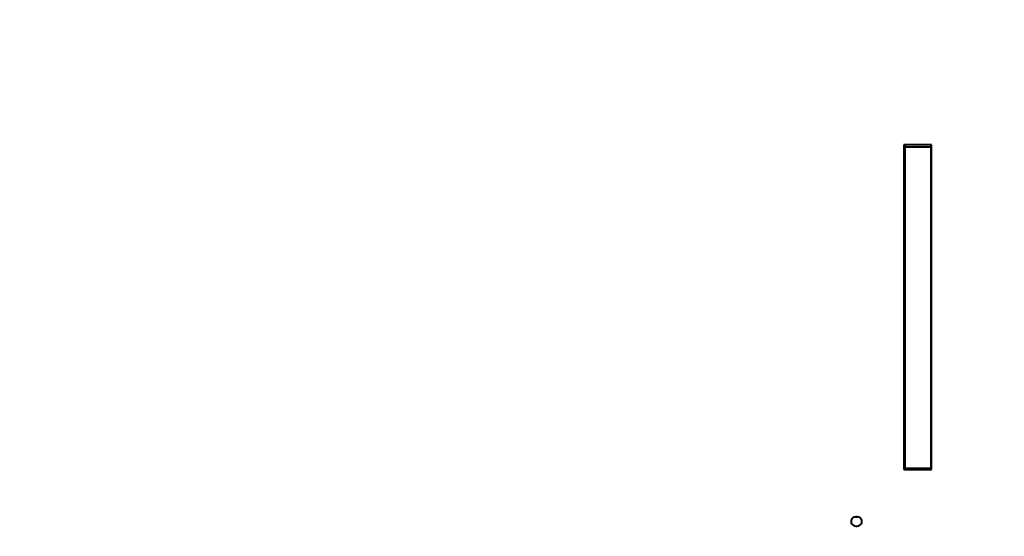
# Model space of a CAD drawing. Units: millimetres. Extents: x 29975 to 49515, y -8954 to 21535.
# Drawn here: x 46249 to 47045, y 1342 to 1760 of the extents above; entities that cross this region are included whole.
import ezdxf

# ---------------------------------------------------------------- set-up
doc = ezdxf.new("R2010")
doc.units = ezdxf.units.MM
doc.layers.add('DiKom', color=7, linetype='Continuous')
doc.styles.add('style1', font='arialbd.ttf', dxfattribs={"width": 0.8})
doc.dimstyles.new('1-50', dxfattribs={"dimtxt": 1100, "dimasz": 400, "dimexe": 100, "dimexo": 0, "dimgap": 400, "dimtad": 1, "dimtxsty": 'style1', "dimcen": 200, "dimclrd": 7, "dimclre": 7, "dimclrt": 7, "dimadec": 1, "dimazin": 2, "dimtfac": 1, "dimtmove": 0, "dimatfit": 2, "dimfxl": 0, "dimlwd": 25, "dimlwe": 18, "dimarcsym": 0})

# ---------------------------------------------------------------- blocks, each defined once
blk = doc.blocks.new('*D9')
at = {"color": 7, "linetype": 'Continuous', "lineweight": 18, "transparency": 16777216}
for p, q in [((36176.29, 5818.09), (36176.29, -7060.63)), ((48014.75, 3857.78), (48014.75, -7060.63))]:
    blk.add_line(p, q, dxfattribs=at)
at = {"color": 7, "linetype": 'Continuous', "lineweight": 25, "transparency": 16777216}
blk.add_line((47614.75, -6960.63), (36576.29, -6960.63), dxfattribs=at)
at = {"color": 7, "linetype": 'Continuous', "transparency": 16777216}
for points in [[(36576.29, -6893.96), (36576.29, -7027.3), (36176.29, -6960.63)], [(47614.75, -6893.96), (47614.75, -7027.3), (48014.75, -6960.63)]]:
    blk.add_solid(points, dxfattribs=at)
at = {"layer": 'Defpoints', "color": 0, "linetype": 'Continuous', "transparency": 16777216}
for p in [(36176.29, 5818.09), (48014.75, 3857.78), (36176.29, -6960.63)]:
    blk.add_point(p, dxfattribs=at)
at = {"color": 7, "linetype": 'Continuous', "lineweight": 40, "transparency": 16777216, "insert": (42248.46, -5998.62), "char_height": 1100, "attachment_point": 5, "style": 'style1'}
blk.add_mtext('11800', dxfattribs=at)
blk = doc.blocks.new('*D12')
at = {"layer": 'Defpoints', "color": 0, "transparency": 16777216}
for p in [(34277.51, 4997.39), (49464.75, 3543.72), (34277.51, -8854.18)]:
    blk.add_point(p, dxfattribs=at)
at = {"layer": 'DiKom', "color": 7, "lineweight": 18, "transparency": 16777216}
for p, q in [((34277.51, 4997.39), (34277.51, -8954.18)), ((49464.75, 3543.72), (49464.75, -8954.18))]:
    blk.add_line(p, q, dxfattribs=at)
at = {"layer": 'DiKom', "color": 7, "lineweight": 25, "transparency": 16777216}
blk.add_line((49064.75, -8854.18), (34677.51, -8854.18), dxfattribs=at)
at = {"layer": 'DiKom', "color": 7, "transparency": 16777216}
for points in [[(34677.51, -8787.51), (34677.51, -8920.85), (34277.51, -8854.18)], [(49064.75, -8787.51), (49064.75, -8920.85), (49464.75, -8854.18)]]:
    blk.add_solid(points, dxfattribs=at)
at = {"layer": 'DiKom', "color": 7, "lineweight": 200, "transparency": 16777216, "insert": (42322.71, -7892.55), "char_height": 1100, "attachment_point": 5, "style": 'style1'}
blk.add_mtext('15200', dxfattribs=at)

msp = doc.modelspace()

# ---------------------------------------------------------------- linework, layer by layer
at = {"color": 7, "linetype": 'Continuous', "lineweight": 40}
for p, q in [((46986.39, 1658.827), (46963.99, 1658.827)), ((46963.99, 1658.827), (46963.99, 1396.421)), ((46964.69, 1658.827), (46964.69, 1657.028)), ((46985.69, 1657.028), (46964.69, 1657.028)), ((46964.69, 1657.028), (46964.69, 1397.22)), ((46985.69, 1658.827), (46985.69, 1657.028)), ((46985.69, 1657.028), (46985.69, 1397.22)), ((46986.39, 1396.421), (46986.39, 1658.827)), ((46963.99, 1403.921), (46964.69, 1403.921)), ((46985.69, 1403.921), (46986.39, 1403.921)), ((46963.99, 1396.421), (46986.39, 1396.421)), ((46985.69, 1397.22), (46964.69, 1397.22))]:
    msp.add_line(p, q, dxfattribs=at)
at = {"color": 7, "linetype": 'Continuous', "lineweight": 40, "flags": 128}
msp.add_lwpolyline([(46930.09, 1354.419), (46929.912, 1355.493), (46929.391, 1356.479), (46928.571, 1357.299), (46927.518, 1357.885), (46926.316, 1358.191), (46925.064, 1358.191), (46923.862, 1357.885), (46922.808, 1357.299), (46921.988, 1356.479), (46921.468, 1355.493), (46921.29, 1354.419), (46921.468, 1353.346), (46921.988, 1352.359), (46922.808, 1351.539), (46923.862, 1350.953), (46925.064, 1350.647), (46926.316, 1350.647), (46927.518, 1350.953), (46928.571, 1351.539), (46929.391, 1352.359), (46929.912, 1353.346), (46930.09, 1354.419)], dxfattribs=at)
at = {"color": 7, "linetype": 'Continuous', "lineweight": 40}
msp.add_arc((46925.69, 1363.173), 5.064, 261.128181, 278.871819, dxfattribs=at)

# ---------------------------------------------------------------- dimensions: what is measured, and where the dimension line sits
dim = msp.add_linear_dim(base=(36176.291, -6960.63), p1=(48014.753, 3857.776), p2=(36176.291, 5818.089), text='11800', dimstyle='1-50', dxfattribs=at)
dim.commit()
dim.dimension.update_dxf_attribs({"geometry": '*D9', "text_midpoint": (42248.459, -6960.63), "dimtype": 160})
at = {"layer": 'DiKom', "color": 3, "lineweight": 200}
dim = msp.add_linear_dim(base=(34277.508, -8854.179), p1=(49464.753, 3543.719), p2=(34277.508, 4997.39), text='15200', dimstyle='1-50', dxfattribs=at)
dim.commit()
dim.dimension.update_dxf_attribs({"geometry": '*D12', "text_midpoint": (42322.714, -8854.179), "dimtype": 160})

doc.saveas('drawing.dxf')
